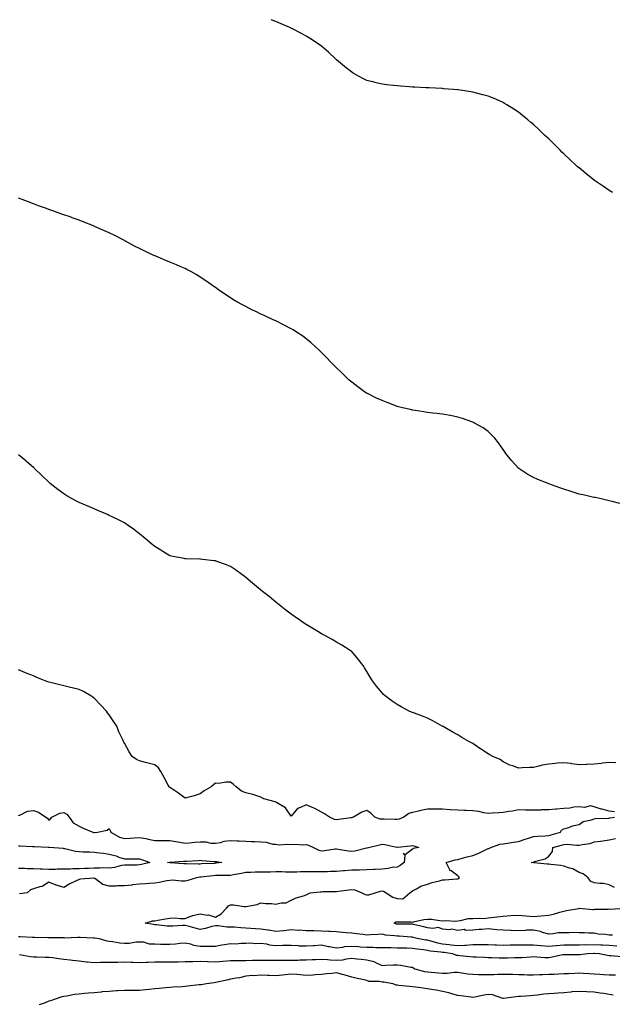
# Model space of a CAD drawing. Units: inches. Extents: x 886643 to 889283, y 7334858 to 7337498.
# Drawn here: x 888139 to 888530, y 7336848 to 7337498 of the extents above; entities that cross this region are included whole.
import ezdxf

# ---------------------------------------------------------------- set-up
doc = ezdxf.new("R2010")
doc.units = ezdxf.units.IN
doc.header["$MEASUREMENT"] = 0
doc.layers.add('Contour_88667334', color=7, linetype='Continuous', true_color=0xa01343)

msp = doc.modelspace()

# ---------------------------------------------------------------- linework, layer by layer
at = {"layer": 'Contour_88667334'}
for points in [[(888530.23, 7337384.1, 3333), (888528.05, 7337385.33, 3333), (888524.11, 7337387.98, 3333), (888518.29, 7337391.92, 3333), (888518.15, 7337392.02, 3333), (888518.05, 7337392.08, 3333), (888517.22, 7337392.76, 3333), (888512.6, 7337396.47, 3333), (888508.05, 7337400.23, 3333), (888507.16, 7337401.03, 3333), (888506.19, 7337401.92, 3333), (888501.96, 7337405.83, 3333), (888498.05, 7337409.51, 3333), (888496.82, 7337410.69, 3333), (888495.56, 7337411.92, 3333), (888491.77, 7337415.64, 3333), (888488.05, 7337419.33, 3333), (888486.72, 7337420.59, 3333), (888485.32, 7337421.92, 3333), (888481.58, 7337425.45, 3333), (888478.05, 7337428.76, 3333), (888476.33, 7337430.2, 3333), (888474.26, 7337431.92, 3333), (888470.84, 7337434.71, 3333), (888468.05, 7337436.96, 3333), (888465.03, 7337438.9, 3333), (888460.37, 7337441.92, 3333), (888458.95, 7337442.81, 3333), (888458.05, 7337443.37, 3333), (888455.52, 7337444.45, 3333), (888452.07, 7337445.94, 3333), (888448.05, 7337447.61, 3333), (888444.64, 7337448.51, 3333), (888440.37, 7337449.61, 3333), (888438.05, 7337450.21, 3333), (888436.55, 7337450.42, 3333), (888428.33, 7337451.65, 3333), (888428.05, 7337451.69, 3333), (888427.83, 7337451.7, 3333), (888425.32, 7337451.92, 3333), (888418.6, 7337452.47, 3333), (888418.05, 7337452.52, 3333), (888417.42, 7337452.55, 3333), (888409.07, 7337452.94, 3333), (888408.05, 7337453, 3333), (888406.89, 7337453.08, 3333), (888399.61, 7337453.48, 3333), (888398.05, 7337453.58, 3333), (888396.24, 7337453.73, 3333), (888390.23, 7337454.1, 3333), (888388.05, 7337454.29, 3333), (888385.36, 7337454.61, 3333), (888381.15, 7337455.02, 3333), (888378.05, 7337455.43, 3333), (888373.4, 7337456.57, 3333), (888372.83, 7337456.7, 3333), (888368.05, 7337457.96, 3333), (888365.41, 7337459.28, 3333), (888360.46, 7337461.92, 3333), (888358.93, 7337462.8, 3333), (888358.05, 7337463.34, 3333), (888353.31, 7337467.18, 3333), (888350.55, 7337469.42, 3333), (888348.05, 7337471.45, 3333), (888347.81, 7337471.68, 3333), (888347.55, 7337471.92, 3333), (888342.62, 7337476.49, 3333), (888338.05, 7337480.5, 3333), (888337.24, 7337481.11, 3333), (888336.11, 7337481.92, 3333), (888331.33, 7337485.2, 3333), (888328.05, 7337487.24, 3333), (888325, 7337488.87, 3333), (888319.02, 7337491.92, 3333), (888318.38, 7337492.25, 3333), (888318.05, 7337492.42, 3333), (888317.15, 7337492.82, 3333), (888311.42, 7337495.28, 3333), (888308.05, 7337496.8, 3333), (888304.93, 7337498, 3333)], [(888534.89, 7337178.76, 3332), (888529.85, 7337180.12, 3332), (888528.05, 7337180.62, 3332), (888527.04, 7337180.91, 3332), (888522.6, 7337181.92, 3332), (888518.81, 7337182.68, 3332), (888518.05, 7337182.8, 3332), (888516.95, 7337183.02, 3332), (888510.7, 7337184.58, 3332), (888508.05, 7337185.06, 3332), (888503.44, 7337186.53, 3332), (888502.86, 7337186.73, 3332), (888498.05, 7337188.23, 3332), (888495.33, 7337189.2, 3332), (888488.21, 7337191.76, 3332), (888488.05, 7337191.82, 3332), (888487.78, 7337191.92, 3332), (888480.84, 7337194.71, 3332), (888478.05, 7337196.02, 3332), (888474.19, 7337198.06, 3332), (888468.24, 7337201.92, 3332), (888468.13, 7337202, 3332), (888468.05, 7337202.07, 3332), (888463.41, 7337207.28, 3332), (888459.82, 7337211.92, 3332), (888459.09, 7337212.96, 3332), (888458.05, 7337214.46, 3332), (888454.94, 7337218.81, 3332), (888452.55, 7337221.92, 3332), (888450.36, 7337224.23, 3332), (888448.05, 7337226.3, 3332), (888444.77, 7337228.64, 3332), (888439.09, 7337231.92, 3332), (888438.42, 7337232.29, 3332), (888438.05, 7337232.48, 3332), (888437.24, 7337232.73, 3332), (888431.05, 7337234.92, 3332), (888428.05, 7337235.78, 3332), (888423.17, 7337236.79, 3332), (888422.98, 7337236.85, 3332), (888418.05, 7337237.72, 3332), (888414.39, 7337238.26, 3332), (888411.5, 7337238.47, 3332), (888408.05, 7337238.94, 3332), (888405.54, 7337239.41, 3332), (888399.81, 7337240.16, 3332), (888398.05, 7337240.46, 3332), (888396.88, 7337240.74, 3332), (888391.63, 7337241.92, 3332), (888388.82, 7337242.69, 3332), (888388.05, 7337242.87, 3332), (888386.51, 7337243.46, 3332), (888381.54, 7337245.41, 3332), (888378.05, 7337246.69, 3332), (888374.5, 7337248.37, 3332), (888368.81, 7337251.16, 3332), (888368.05, 7337251.53, 3332), (888367.81, 7337251.68, 3332), (888367.42, 7337251.92, 3332), (888362.03, 7337255.9, 3332), (888358.05, 7337258.83, 3332), (888356.41, 7337260.28, 3332), (888354.56, 7337261.92, 3332), (888351.3, 7337265.17, 3332), (888348.05, 7337268.33, 3332), (888346.29, 7337270.16, 3332), (888344.53, 7337271.92, 3332), (888341.36, 7337275.23, 3332), (888338.05, 7337278.4, 3332), (888336.28, 7337280.15, 3332), (888334.4, 7337281.92, 3332), (888331.13, 7337285, 3332), (888328.05, 7337287.55, 3332), (888325.54, 7337289.41, 3332), (888321.68, 7337291.92, 3332), (888319.44, 7337293.31, 3332), (888318.05, 7337294.07, 3332), (888313.48, 7337296.49, 3332), (888312.92, 7337296.79, 3332), (888308.05, 7337299.23, 3332), (888306.2, 7337300.07, 3332), (888302.08, 7337301.92, 3332), (888299.33, 7337303.19, 3332), (888298.05, 7337303.79, 3332), (888294.36, 7337305.61, 3332), (888292.59, 7337306.46, 3332), (888288.05, 7337308.8, 3332), (888285.96, 7337309.83, 3332), (888282.11, 7337311.92, 3332), (888279.55, 7337313.42, 3332), (888278.05, 7337314.41, 3332), (888273.54, 7337317.41, 3332), (888270.22, 7337319.75, 3332), (888268.05, 7337321.28, 3332), (888267.66, 7337321.53, 3332), (888267.1, 7337321.92, 3332), (888261.76, 7337325.63, 3332), (888258.05, 7337328.12, 3332), (888255.75, 7337329.62, 3332), (888251.77, 7337331.92, 3332), (888249.32, 7337333.19, 3332), (888248.05, 7337333.78, 3332), (888244.74, 7337335.23, 3332), (888242.42, 7337336.29, 3332), (888238.05, 7337338.12, 3332), (888235.34, 7337339.21, 3332), (888228.72, 7337341.92, 3332), (888228.25, 7337342.12, 3332), (888228.05, 7337342.2, 3332), (888227.5, 7337342.47, 3332), (888221.4, 7337345.27, 3332), (888218.05, 7337347.01, 3332), (888214.76, 7337348.62, 3332), (888208.79, 7337351.92, 3332), (888208.32, 7337352.19, 3332), (888208.05, 7337352.34, 3332), (888207.2, 7337352.77, 3332), (888201.68, 7337355.54, 3332), (888198.05, 7337357.39, 3332), (888194.91, 7337358.78, 3332), (888188.3, 7337361.67, 3332), (888188.05, 7337361.78, 3332), (888187.95, 7337361.82, 3332), (888187.7, 7337361.92, 3332), (888180.78, 7337364.65, 3332), (888178.05, 7337365.69, 3332), (888173.48, 7337367.35, 3332), (888172.12, 7337367.85, 3332), (888168.05, 7337369.32, 3332), (888166.14, 7337370.01, 3332), (888160.74, 7337371.92, 3332), (888158.76, 7337372.63, 3332), (888158.05, 7337372.88, 3332), (888156.55, 7337373.42, 3332), (888151.4, 7337375.27, 3332), (888148.05, 7337376.49, 3332), (888144.11, 7337377.98, 3332), (888140.63, 7337379.34, 3332), (888138.05, 7337380.34, 3332)], [(888532.25, 7337007.72, 3331), (888528.05, 7337007.92, 3331), (888523.59, 7337007.46, 3331), (888522.58, 7337007.39, 3331), (888518.05, 7337006.89, 3331), (888513.26, 7337006.71, 3331), (888512.83, 7337006.7, 3331), (888508.05, 7337006.51, 3331), (888503.27, 7337007.14, 3331), (888502.77, 7337007.2, 3331), (888498.05, 7337007.81, 3331), (888493.56, 7337007.43, 3331), (888492.62, 7337007.35, 3331), (888488.05, 7337006.97, 3331), (888483.66, 7337006.31, 3331), (888481.62, 7337005.48, 3331), (888478.05, 7337004.66, 3331), (888475.34, 7337004.63, 3331), (888470.49, 7337004.36, 3331), (888468.05, 7337004.33, 3331), (888464.29, 7337005.68, 3331), (888462.29, 7337006.16, 3331), (888458.05, 7337008.46, 3331), (888455.96, 7337009.84, 3331), (888451.19, 7337011.92, 3331), (888449.19, 7337013.07, 3331), (888448.05, 7337013.79, 3331), (888443.12, 7337016.99, 3331), (888442.68, 7337017.29, 3331), (888438.05, 7337020.43, 3331), (888437.12, 7337020.99, 3331), (888435.43, 7337021.92, 3331), (888430.69, 7337024.56, 3331), (888428.05, 7337026.14, 3331), (888424.37, 7337028.24, 3331), (888418.32, 7337031.65, 3331), (888418.05, 7337031.8, 3331), (888417.98, 7337031.85, 3331), (888417.84, 7337031.92, 3331), (888411.61, 7337035.48, 3331), (888408.05, 7337037.27, 3331), (888404.68, 7337038.55, 3331), (888399.54, 7337040.43, 3331), (888398.05, 7337040.98, 3331), (888397.4, 7337041.27, 3331), (888395.94, 7337041.92, 3331), (888390.77, 7337044.64, 3331), (888388.05, 7337046.24, 3331), (888384.63, 7337048.5, 3331), (888380.13, 7337051.92, 3331), (888379.05, 7337052.92, 3331), (888378.05, 7337054, 3331), (888374.46, 7337058.33, 3331), (888371.78, 7337061.92, 3331), (888370.32, 7337064.19, 3331), (888368.05, 7337068.05, 3331), (888366.54, 7337070.41, 3331), (888365.54, 7337071.92, 3331), (888362.32, 7337076.19, 3331), (888358.05, 7337081.13, 3331), (888357.63, 7337081.5, 3331), (888357.05, 7337081.92, 3331), (888351.55, 7337085.42, 3331), (888348.05, 7337087.44, 3331), (888345.18, 7337089.05, 3331), (888339.75, 7337091.92, 3331), (888338.64, 7337092.52, 3331), (888338.05, 7337092.82, 3331), (888335.65, 7337094.32, 3331), (888332.45, 7337096.32, 3331), (888328.05, 7337099.06, 3331), (888326.32, 7337100.19, 3331), (888323.7, 7337101.92, 3331), (888320.34, 7337104.21, 3331), (888318.05, 7337105.78, 3331), (888314.62, 7337108.49, 3331), (888310.26, 7337111.92, 3331), (888309.04, 7337112.91, 3331), (888308.05, 7337113.66, 3331), (888303.54, 7337117.41, 3331), (888299.09, 7337120.88, 3331), (888298.05, 7337121.7, 3331), (888297.93, 7337121.8, 3331), (888297.77, 7337121.92, 3331), (888292.5, 7337126.37, 3331), (888288.05, 7337130.01, 3331), (888286.96, 7337130.83, 3331), (888285.42, 7337131.92, 3331), (888281.23, 7337135.1, 3331), (888278.05, 7337137.18, 3331), (888274.7, 7337138.57, 3331), (888269.61, 7337140.36, 3331), (888268.05, 7337140.96, 3331), (888267.2, 7337141.07, 3331), (888259.57, 7337141.92, 3331), (888258.21, 7337142.08, 3331), (888258.05, 7337142.1, 3331), (888257.87, 7337142.1, 3331), (888248.5, 7337142.37, 3331), (888248.05, 7337142.39, 3331), (888247.46, 7337142.51, 3331), (888240.06, 7337143.93, 3331), (888238.05, 7337144.39, 3331), (888233.29, 7337147.16, 3331), (888232.03, 7337147.94, 3331), (888228.05, 7337150.38, 3331), (888227.21, 7337151.08, 3331), (888226.18, 7337151.92, 3331), (888221.81, 7337155.68, 3331), (888218.05, 7337158.75, 3331), (888216.32, 7337160.2, 3331), (888214, 7337161.92, 3331), (888210.53, 7337164.4, 3331), (888208.05, 7337165.99, 3331), (888204.19, 7337168.06, 3331), (888199.92, 7337170.05, 3331), (888198.05, 7337170.97, 3331), (888197.39, 7337171.26, 3331), (888195.78, 7337171.92, 3331), (888190.39, 7337174.26, 3331), (888188.05, 7337175.22, 3331), (888183.37, 7337177.24, 3331), (888182.24, 7337177.73, 3331), (888178.05, 7337179.53, 3331), (888176.46, 7337180.33, 3331), (888173.54, 7337181.92, 3331), (888170.08, 7337183.95, 3331), (888168.05, 7337185.23, 3331), (888164.12, 7337187.99, 3331), (888159.05, 7337191.92, 3331), (888158.52, 7337192.39, 3331), (888158.05, 7337192.84, 3331), (888153.42, 7337197.3, 3331), (888148.71, 7337201.92, 3331), (888148.39, 7337202.26, 3331), (888148.05, 7337202.6, 3331), (888143.67, 7337206.3, 3331), (888143, 7337206.87, 3331), (888138.05, 7337210.83, 3331)], [(888531.54, 7336975.41, 3330), (888528.05, 7336975.8, 3330), (888523.24, 7336977.11, 3330), (888522.68, 7336977.29, 3330), (888518.05, 7336978.68, 3330), (888515.53, 7336979.41, 3330), (888511.61, 7336978.37, 3330), (888508.05, 7336978.77, 3330), (888504.68, 7336978.55, 3330), (888502.09, 7336977.88, 3330), (888498.05, 7336977.71, 3330), (888493.38, 7336977.25, 3330), (888492.82, 7336977.15, 3330), (888488.05, 7336976.75, 3330), (888483.33, 7336976.64, 3330), (888482.75, 7336976.62, 3330), (888478.05, 7336976.51, 3330), (888473.34, 7336976.63, 3330), (888472.73, 7336976.6, 3330), (888468.05, 7336976.73, 3330), (888464.11, 7336975.86, 3330), (888461.78, 7336975.66, 3330), (888458.05, 7336974.98, 3330), (888455.18, 7336974.79, 3330), (888450.7, 7336974.57, 3330), (888448.05, 7336974.4, 3330), (888445.14, 7336974.83, 3330), (888441.86, 7336975.73, 3330), (888438.05, 7336976.15, 3330), (888433.66, 7336976.31, 3330), (888432.5, 7336976.37, 3330), (888428.05, 7336976.53, 3330), (888423.17, 7336976.79, 3330), (888422.93, 7336976.8, 3330), (888418.05, 7336977.09, 3330), (888413.25, 7336977.12, 3330), (888412.81, 7336977.16, 3330), (888408.05, 7336977.2, 3330), (888403.63, 7336976.34, 3330), (888402.01, 7336975.88, 3330), (888398.05, 7336974.99, 3330), (888395.73, 7336974.23, 3330), (888392.37, 7336971.92, 3330), (888389.29, 7336970.68, 3330), (888388.05, 7336970.4, 3330), (888386.56, 7336970.43, 3330), (888379.43, 7336970.54, 3330), (888378.05, 7336970.56, 3330), (888376.8, 7336970.67, 3330), (888373.34, 7336971.92, 3330), (888370.65, 7336974.52, 3330), (888368.05, 7336976.23, 3330), (888364.66, 7336975.31, 3330), (888359.31, 7336971.92, 3330), (888358.36, 7336971.61, 3330), (888358.05, 7336971.45, 3330), (888357.49, 7336971.36, 3330), (888349.61, 7336970.36, 3330), (888348.05, 7336970.09, 3330), (888346.57, 7336970.44, 3330), (888343.35, 7336971.92, 3330), (888340.18, 7336974.05, 3330), (888338.05, 7336975.2, 3330), (888333.75, 7336977.62, 3330), (888331.55, 7336978.42, 3330), (888328.05, 7336979.95, 3330), (888324.32, 7336978.18, 3330), (888322.27, 7336977.7, 3330), (888318.05, 7336972.6, 3330), (888314.27, 7336978.14, 3330), (888308.44, 7336981.53, 3330), (888308.05, 7336981.8, 3330), (888307.95, 7336981.82, 3330), (888307.51, 7336981.92, 3330), (888300.14, 7336984.01, 3330), (888298.05, 7336985.1, 3330), (888293.43, 7336986.54, 3330), (888292.88, 7336986.75, 3330), (888288.05, 7336987.95, 3330), (888285.22, 7336989.09, 3330), (888281.78, 7336991.92, 3330), (888279.89, 7336993.76, 3330), (888278.05, 7336995.01, 3330), (888274.9, 7336995.07, 3330), (888270.33, 7336994.2, 3330), (888268.05, 7336994.27, 3330), (888266.76, 7336993.21, 3330), (888265.32, 7336991.92, 3330), (888260.68, 7336989.29, 3330), (888258.05, 7336987.28, 3330), (888253.98, 7336985.99, 3330), (888251.52, 7336985.39, 3330), (888248.05, 7336984.41, 3330), (888243.78, 7336987.65, 3330), (888239.67, 7336990.3, 3330), (888238.05, 7336991.38, 3330), (888237.78, 7336991.65, 3330), (888237.56, 7336991.92, 3330), (888236.98, 7336992.99, 3330), (888234.29, 7336998.16, 3330), (888231.97, 7337001.92, 3330), (888230.5, 7337004.37, 3330), (888228.05, 7337006.4, 3330), (888223.71, 7337007.58, 3330), (888221.94, 7337008.03, 3330), (888218.05, 7337009.04, 3330), (888216.07, 7337009.94, 3330), (888213.17, 7337011.92, 3330), (888211.14, 7337015.01, 3330), (888208.05, 7337020.75, 3330), (888207.62, 7337021.49, 3330), (888207.45, 7337021.92, 3330), (888207, 7337022.97, 3330), (888204.37, 7337028.24, 3330), (888203.11, 7337031.92, 3330), (888201, 7337034.87, 3330), (888198.05, 7337039.38, 3330), (888196.94, 7337040.82, 3330), (888196.12, 7337041.92, 3330), (888192.24, 7337046.11, 3330), (888188.05, 7337050.5, 3330), (888187.2, 7337051.07, 3330), (888185.84, 7337051.92, 3330), (888180.93, 7337054.8, 3330), (888178.05, 7337056.17, 3330), (888173.44, 7337057.31, 3330), (888172.45, 7337057.52, 3330), (888168.05, 7337058.54, 3330), (888165.33, 7337059.2, 3330), (888159.22, 7337060.75, 3330), (888158.05, 7337061.04, 3330), (888157.39, 7337061.26, 3330), (888155.82, 7337061.92, 3330), (888150.26, 7337064.13, 3330), (888148.05, 7337065.1, 3330), (888143.14, 7337067.01, 3330), (888142.82, 7337067.15, 3330), (888138.05, 7337069.1, 3330)], [(888138.05, 7336972.98, 3329), (888139.46, 7336973.34, 3329), (888144.11, 7336975.86, 3329), (888148.05, 7336976.29, 3329), (888151.31, 7336975.18, 3329), (888156.19, 7336971.92, 3329), (888157.29, 7336971.16, 3329), (888158.05, 7336969.86, 3329), (888159.17, 7336970.8, 3329), (888160.1, 7336971.92, 3329), (888165.35, 7336974.62, 3329), (888168.05, 7336974.94, 3329), (888169.94, 7336973.81, 3329), (888171.62, 7336971.92, 3329), (888174.23, 7336968.1, 3329), (888178.05, 7336965.92, 3329), (888180.73, 7336964.6, 3329), (888187.14, 7336961.92, 3329), (888187.92, 7336961.79, 3329), (888188.05, 7336961.78, 3329), (888188.19, 7336961.77, 3329), (888190.21, 7336961.92, 3329), (888196.63, 7336963.34, 3329), (888198.05, 7336964.47, 3329), (888198.79, 7336962.66, 3329), (888198.99, 7336961.92, 3329), (888204.88, 7336958.75, 3329), (888208.05, 7336957.87, 3329), (888211.9, 7336958.07, 3329), (888214.45, 7336958.32, 3329), (888218.05, 7336958.52, 3329), (888222.25, 7336957.72, 3329), (888223.59, 7336957.46, 3329), (888228.05, 7336956.62, 3329), (888232.73, 7336956.6, 3329), (888233.41, 7336956.56, 3329), (888238.05, 7336956.54, 3329), (888241.9, 7336955.77, 3329), (888244.61, 7336955.36, 3329), (888248.05, 7336954.72, 3329), (888251.04, 7336954.91, 3329), (888254.51, 7336955.46, 3329), (888258.05, 7336955.64, 3329), (888261.69, 7336955.56, 3329), (888265.13, 7336954.84, 3329), (888268.05, 7336954.74, 3329), (888271.33, 7336955.2, 3329), (888273.88, 7336956.09, 3329), (888278.05, 7336956.45, 3329), (888282.46, 7336956.33, 3329), (888283.71, 7336956.26, 3329), (888288.05, 7336956.14, 3329), (888292, 7336955.87, 3329), (888294.18, 7336955.79, 3329), (888298.05, 7336955.53, 3329), (888301.57, 7336955.45, 3329), (888305.88, 7336954.09, 3329), (888308.05, 7336953.99, 3329), (888309.83, 7336953.7, 3329), (888315.85, 7336954.13, 3329), (888318.05, 7336953.89, 3329), (888320.18, 7336954.05, 3329), (888326.29, 7336953.68, 3329), (888328.05, 7336953.86, 3329), (888329.56, 7336953.43, 3329), (888332.87, 7336951.92, 3329), (888336.33, 7336950.2, 3329), (888338.05, 7336949.77, 3329), (888340.11, 7336949.85, 3329), (888347.09, 7336950.96, 3329), (888348.05, 7336951.01, 3329), (888349.11, 7336950.86, 3329), (888355.86, 7336949.73, 3329), (888358.05, 7336949.43, 3329), (888360.2, 7336949.78, 3329), (888367.78, 7336951.65, 3329), (888368.05, 7336951.7, 3329), (888368.26, 7336951.71, 3329), (888369.15, 7336951.92, 3329), (888376.29, 7336953.68, 3329), (888378.05, 7336954.1, 3329), (888380, 7336953.87, 3329), (888387.84, 7336952.13, 3329), (888388.05, 7336952.1, 3329), (888388.26, 7336952.13, 3329), (888396.93, 7336953.04, 3329), (888398.05, 7336953.23, 3329), (888399.12, 7336952.99, 3329), (888402.27, 7336951.92, 3329), (888398.68, 7336951.29, 3329), (888398.05, 7336950.71, 3329), (888393.23, 7336947.1, 3329), (888392.08, 7336947.89, 3329), (888393.02, 7336946.89, 3329), (888392.55, 7336941.92, 3329), (888390.03, 7336939.94, 3329), (888388.05, 7336939.01, 3329), (888384.71, 7336938.59, 3329), (888381.99, 7336937.98, 3329), (888378.05, 7336937.57, 3329), (888373.47, 7336937.34, 3329), (888372.68, 7336937.29, 3329), (888368.05, 7336937.07, 3329), (888363.1, 7336936.97, 3329), (888363, 7336936.97, 3329), (888358.05, 7336936.85, 3329), (888353.45, 7336936.52, 3329), (888352.59, 7336936.46, 3329), (888348.05, 7336936.13, 3329), (888343.99, 7336935.98, 3329), (888342.05, 7336935.92, 3329), (888338.05, 7336935.77, 3329), (888334.2, 7336935.77, 3329), (888332.03, 7336935.9, 3329), (888328.05, 7336935.9, 3329), (888324.19, 7336935.78, 3329), (888321.78, 7336935.66, 3329), (888318.05, 7336935.53, 3329), (888314.41, 7336935.56, 3329), (888311.86, 7336935.73, 3329), (888308.05, 7336935.76, 3329), (888304.33, 7336935.64, 3329), (888301.84, 7336935.71, 3329), (888298.05, 7336935.61, 3329), (888294.37, 7336935.6, 3329), (888291.45, 7336935.31, 3329), (888288.05, 7336935.3, 3329), (888285.27, 7336934.7, 3329), (888279.99, 7336933.86, 3329), (888278.05, 7336933.48, 3329), (888276.57, 7336933.4, 3329), (888269.59, 7336933.46, 3329), (888268.05, 7336933.38, 3329), (888266.69, 7336933.28, 3329), (888258.46, 7336932.34, 3329), (888258.05, 7336932.3, 3329), (888257.69, 7336932.28, 3329), (888255.51, 7336931.92, 3329), (888249.86, 7336930.11, 3329), (888248.05, 7336929.71, 3329), (888245.76, 7336929.63, 3329), (888239.69, 7336930.28, 3329), (888238.05, 7336930.21, 3329), (888235.95, 7336929.82, 3329), (888231.06, 7336928.91, 3329), (888228.05, 7336928.35, 3329), (888224.26, 7336928.13, 3329), (888222.01, 7336927.96, 3329), (888218.05, 7336927.75, 3329), (888213.35, 7336927.22, 3329), (888212.82, 7336927.15, 3329), (888208.05, 7336926.65, 3329), (888203.41, 7336926.56, 3329), (888202.54, 7336926.41, 3329), (888198.05, 7336926.29, 3329), (888193.67, 7336927.54, 3329), (888188.53, 7336931.44, 3329), (888188.05, 7336931.74, 3329), (888187.82, 7336931.7, 3329), (888178.94, 7336931.03, 3329), (888178.05, 7336930.79, 3329), (888175.8, 7336929.66, 3329), (888172, 7336927.97, 3329), (888168.05, 7336925.56, 3329), (888163.11, 7336926.98, 3329), (888162.89, 7336927.08, 3329), (888158.05, 7336928.93, 3329), (888153.82, 7336926.15, 3329), (888152.11, 7336925.98, 3329), (888148.05, 7336924.67, 3329), (888146.09, 7336923.88, 3329), (888143.75, 7336921.92, 3329), (888138.74, 7336921.23, 3329)], [(888532.98, 7336886.85, 3330), (888528.05, 7336887.26, 3330), (888523.56, 7336887.43, 3330), (888522.52, 7336887.45, 3330), (888518.05, 7336887.62, 3330), (888513.7, 7336887.57, 3330), (888512.36, 7336887.6, 3330), (888508.05, 7336887.55, 3330), (888503.64, 7336887.51, 3330), (888502.5, 7336887.48, 3330), (888498.05, 7336887.43, 3330), (888493.19, 7336887.06, 3330), (888492.93, 7336887.04, 3330), (888488.05, 7336886.67, 3330), (888483.13, 7336887, 3330), (888482.95, 7336887.02, 3330), (888478.05, 7336887.38, 3330), (888473.5, 7336887.37, 3330), (888472.56, 7336887.41, 3330), (888468.05, 7336887.41, 3330), (888463.5, 7336887.37, 3330), (888462.59, 7336887.38, 3330), (888458.05, 7336887.34, 3330), (888453.59, 7336887.46, 3330), (888452.48, 7336887.49, 3330), (888448.05, 7336887.6, 3330), (888443.73, 7336887.6, 3330), (888442.39, 7336887.58, 3330), (888438.05, 7336887.58, 3330), (888433.42, 7336887.29, 3330), (888432.78, 7336887.19, 3330), (888428.05, 7336886.95, 3330), (888423.64, 7336887.51, 3330), (888422.35, 7336887.62, 3330), (888418.05, 7336888.13, 3330), (888414.84, 7336888.71, 3330), (888409.67, 7336890.3, 3330), (888408.05, 7336890.67, 3330), (888406.95, 7336890.82, 3330), (888401.15, 7336891.92, 3330), (888398.66, 7336892.53, 3330), (888398.05, 7336892.67, 3330), (888397.27, 7336892.7, 3330), (888389.42, 7336893.29, 3330), (888388.05, 7336893.34, 3330), (888386.31, 7336893.66, 3330), (888380.24, 7336894.11, 3330), (888378.05, 7336894.66, 3330), (888375.38, 7336894.59, 3330), (888370.34, 7336894.21, 3330), (888368.05, 7336894.14, 3330), (888365.56, 7336894.42, 3330), (888361.14, 7336895.01, 3330), (888358.05, 7336895.33, 3330), (888354.32, 7336895.65, 3330), (888352.05, 7336895.92, 3330), (888348.05, 7336896.25, 3330), (888343.55, 7336896.43, 3330), (888342.7, 7336896.57, 3330), (888338.05, 7336896.71, 3330), (888333.13, 7336896.84, 3330), (888332.96, 7336896.83, 3330), (888328.05, 7336896.99, 3330), (888323.41, 7336897.28, 3330), (888322.73, 7336897.24, 3330), (888318.05, 7336897.47, 3330), (888313.13, 7336897, 3330), (888312.98, 7336896.99, 3330), (888308.05, 7336896.53, 3330), (888303.38, 7336897.25, 3330), (888302.59, 7336897.38, 3330), (888298.05, 7336898.1, 3330), (888294.43, 7336898.3, 3330), (888291.43, 7336898.54, 3330), (888288.05, 7336898.73, 3330), (888284.94, 7336898.8, 3330), (888280.71, 7336899.26, 3330), (888278.05, 7336899.34, 3330), (888275.55, 7336899.42, 3330), (888269.86, 7336900.11, 3330), (888268.05, 7336900.19, 3330), (888265.81, 7336899.68, 3330), (888261.55, 7336898.42, 3330), (888258.05, 7336897.76, 3330), (888254.71, 7336898.59, 3330), (888250.04, 7336899.93, 3330), (888248.05, 7336900.46, 3330), (888246.49, 7336900.36, 3330), (888239.96, 7336900.01, 3330), (888238.05, 7336899.89, 3330), (888236.13, 7336900, 3330), (888229.11, 7336900.86, 3330), (888228.05, 7336900.93, 3330), (888227.2, 7336901.07, 3330), (888221.76, 7336901.92, 3330), (888226.49, 7336903.48, 3330), (888228.05, 7336903.59, 3330), (888230.03, 7336903.9, 3330), (888235.03, 7336904.94, 3330), (888238.05, 7336905.34, 3330), (888241.53, 7336905.4, 3330), (888244.91, 7336905.06, 3330), (888248.05, 7336905.14, 3330), (888252.98, 7336906.98, 3330), (888253.13, 7336907, 3330), (888258.05, 7336908.18, 3330), (888262.62, 7336907.35, 3330), (888263.54, 7336907.41, 3330), (888268.05, 7336905.91, 3330), (888271.9, 7336908.07, 3330), (888275.38, 7336911.92, 3330), (888276.66, 7336913.31, 3330), (888278.05, 7336914.04, 3330), (888280.09, 7336913.96, 3330), (888287.04, 7336912.93, 3330), (888288.05, 7336912.88, 3330), (888289.42, 7336913.29, 3330), (888295.64, 7336914.33, 3330), (888298.05, 7336915.39, 3330), (888301.08, 7336914.95, 3330), (888305.13, 7336914.84, 3330), (888308.05, 7336914.5, 3330), (888311.48, 7336915.35, 3330), (888314.68, 7336915.29, 3330), (888318.05, 7336917.04, 3330), (888321.35, 7336918.62, 3330), (888326.11, 7336919.98, 3330), (888328.05, 7336920.7, 3330), (888328.76, 7336921.21, 3330), (888330.63, 7336921.92, 3330), (888337.24, 7336922.73, 3330), (888338.05, 7336922.75, 3330), (888338.9, 7336922.77, 3330), (888347.03, 7336922.94, 3330), (888348.05, 7336922.97, 3330), (888349.23, 7336923.1, 3330), (888356.04, 7336923.93, 3330), (888358.05, 7336924.14, 3330), (888360.06, 7336923.94, 3330), (888364.78, 7336921.92, 3330), (888366.91, 7336920.78, 3330), (888368.05, 7336920.71, 3330), (888369.3, 7336920.67, 3330), (888373.49, 7336921.92, 3330), (888376.94, 7336923.03, 3330), (888378.05, 7336923.22, 3330), (888379.11, 7336922.98, 3330), (888380.74, 7336921.92, 3330), (888385.26, 7336919.13, 3330), (888388.05, 7336918.19, 3330), (888391.86, 7336918.11, 3330), (888396.47, 7336921.92, 3330), (888397.31, 7336922.66, 3330), (888398.05, 7336923.33, 3330), (888400.7, 7336924.57, 3330), (888403.68, 7336926.29, 3330), (888408.05, 7336927.65, 3330), (888411.14, 7336928.83, 3330), (888415.99, 7336929.86, 3330), (888418.05, 7336930.48, 3330), (888419.49, 7336930.48, 3330), (888427.46, 7336931.32, 3330), (888428.05, 7336931.33, 3330), (888428.43, 7336931.54, 3330), (888429.2, 7336931.92, 3330), (888428.64, 7336932.52, 3330), (888428.05, 7336933.25, 3330), (888423.58, 7336936.39, 3330), (888422.86, 7336936.73, 3330), (888422.77, 7336937.2, 3330), (888420.44, 7336941.92, 3330), (888426.32, 7336943.65, 3330), (888428.05, 7336944.06, 3330), (888430.9, 7336944.77, 3330), (888434.2, 7336945.77, 3330), (888438.05, 7336946.6, 3330), (888441.85, 7336948.12, 3330), (888446.68, 7336950.55, 3330), (888448.05, 7336951.18, 3330), (888448.64, 7336951.33, 3330), (888449.9, 7336951.92, 3330), (888455.84, 7336954.14, 3330), (888458.05, 7336954.42, 3330), (888460.99, 7336954.86, 3330), (888464.58, 7336955.39, 3330), (888468.05, 7336955.9, 3330), (888472.48, 7336957.49, 3330), (888474.01, 7336957.88, 3330), (888478.05, 7336959.11, 3330), (888480.61, 7336959.36, 3330), (888485.65, 7336959.52, 3330), (888488.05, 7336959.73, 3330), (888489.76, 7336960.21, 3330), (888495.88, 7336961.92, 3330), (888496.58, 7336963.39, 3330), (888498.05, 7336964.14, 3330), (888501.27, 7336965.14, 3330), (888503.82, 7336966.14, 3330), (888508.05, 7336967.17, 3330), (888510.85, 7336969.12, 3330), (888516.38, 7336970.25, 3330), (888518.05, 7336970.88, 3330), (888519, 7336970.97, 3330), (888527.41, 7336971.28, 3330), (888528.05, 7336971.32, 3330), (888528.53, 7336971.44, 3330), (888531.55, 7336971.92, 3330)], [(888138.05, 7336953.05, 3328), (888139.14, 7336953.01, 3328), (888147.34, 7336952.63, 3328), (888148.05, 7336952.6, 3328), (888148.62, 7336952.49, 3328), (888157.77, 7336952.2, 3328), (888158.05, 7336952.16, 3328), (888158.29, 7336952.16, 3328), (888161.36, 7336951.92, 3328), (888167.52, 7336951.39, 3328), (888168.05, 7336951.33, 3328), (888168.75, 7336951.22, 3328), (888175.66, 7336949.53, 3328), (888178.05, 7336949.21, 3328), (888180.9, 7336949.07, 3328), (888185.2, 7336949.07, 3328), (888188.05, 7336948.91, 3328), (888191.55, 7336948.42, 3328), (888194.19, 7336948.06, 3328), (888198.05, 7336947.53, 3328), (888202.54, 7336946.41, 3328), (888204.36, 7336945.62, 3328), (888208.05, 7336944.37, 3328), (888210.51, 7336944.38, 3328), (888215.62, 7336944.35, 3328), (888218.05, 7336944.37, 3328), (888219.91, 7336943.79, 3328), (888224.69, 7336941.92, 3328), (888219.4, 7336940.57, 3328), (888218.05, 7336940.39, 3328), (888216.47, 7336940.34, 3328), (888209.65, 7336940.32, 3328), (888208.05, 7336940.26, 3328), (888206.1, 7336939.98, 3328), (888201.37, 7336938.6, 3328), (888198.05, 7336938.25, 3328), (888194.5, 7336938.37, 3328), (888191.82, 7336938.15, 3328), (888188.05, 7336938.24, 3328), (888184.24, 7336938.11, 3328), (888181.99, 7336937.97, 3328), (888178.05, 7336937.85, 3328), (888173.87, 7336937.74, 3328), (888172.27, 7336937.7, 3328), (888168.05, 7336937.58, 3328), (888163.64, 7336937.51, 3328), (888162.53, 7336937.44, 3328), (888158.05, 7336937.37, 3328), (888153.64, 7336937.51, 3328), (888152.31, 7336937.67, 3328), (888148.05, 7336937.82, 3328), (888143.99, 7336937.86, 3328), (888142.03, 7336937.94, 3328), (888138.05, 7336937.98, 3328)], [(888531.55, 7336925.42, 3331), (888528.05, 7336927.36, 3331), (888524.17, 7336928.04, 3331), (888521.85, 7336928.12, 3331), (888518.05, 7336928.64, 3331), (888515.71, 7336929.58, 3331), (888514.15, 7336931.92, 3331), (888510.72, 7336934.6, 3331), (888508.05, 7336935.5, 3331), (888503.87, 7336937.74, 3331), (888501.71, 7336938.26, 3331), (888498.05, 7336939.59, 3331), (888496.08, 7336939.95, 3331), (888489.38, 7336940.59, 3331), (888488.05, 7336940.8, 3331), (888487.06, 7336940.93, 3331), (888478.23, 7336941.74, 3331), (888478.05, 7336941.76, 3331), (888477.91, 7336941.78, 3331), (888476.44, 7336941.92, 3331), (888477.85, 7336942.12, 3331), (888478.05, 7336942.29, 3331), (888478.68, 7336942.55, 3331), (888485.62, 7336944.36, 3331), (888488.05, 7336946.11, 3331), (888490.65, 7336949.32, 3331), (888490.76, 7336951.92, 3331), (888496.46, 7336953.51, 3331), (888498.05, 7336953.96, 3331), (888500.13, 7336954, 3331), (888506.6, 7336953.37, 3331), (888508.05, 7336953.4, 3331), (888510.1, 7336953.97, 3331), (888515.51, 7336954.46, 3331), (888518.05, 7336955.66, 3331), (888522.31, 7336956.18, 3331), (888523.69, 7336956.28, 3331), (888528.05, 7336956.89, 3331), (888532.06, 7336957.91, 3331)], [(888530.11, 7336893.98, 3331), (888528.05, 7336893.96, 3331), (888525.5, 7336894.46, 3331), (888520.75, 7336894.62, 3331), (888518.05, 7336895.44, 3331), (888514.55, 7336895.42, 3331), (888511.74, 7336895.61, 3331), (888508.05, 7336895.6, 3331), (888504.26, 7336895.71, 3331), (888501.65, 7336895.52, 3331), (888498.05, 7336895.66, 3331), (888494.38, 7336895.59, 3331), (888491, 7336894.87, 3331), (888488.05, 7336894.79, 3331), (888484.05, 7336895.92, 3331), (888482.6, 7336896.47, 3331), (888478.05, 7336897.46, 3331), (888473.38, 7336897.25, 3331), (888472.82, 7336897.15, 3331), (888468.05, 7336896.99, 3331), (888463.28, 7336897.15, 3331), (888462.8, 7336897.17, 3331), (888458.05, 7336897.33, 3331), (888453.78, 7336897.65, 3331), (888452.15, 7336897.82, 3331), (888448.05, 7336898.14, 3331), (888444, 7336897.87, 3331), (888442.26, 7336897.71, 3331), (888438.05, 7336897.45, 3331), (888433.35, 7336897.22, 3331), (888432.28, 7336897.69, 3331), (888428.05, 7336897.07, 3331), (888424.09, 7336897.96, 3331), (888422.33, 7336897.63, 3331), (888418.05, 7336898.12, 3331), (888415.34, 7336899.21, 3331), (888411.59, 7336898.38, 3331), (888408.05, 7336898.92, 3331), (888405.63, 7336899.5, 3331), (888398.88, 7336901.09, 3331), (888398.05, 7336901.29, 3331), (888397.44, 7336901.31, 3331), (888388.71, 7336901.26, 3331), (888388.05, 7336901.28, 3331), (888387.51, 7336901.38, 3331), (888385.99, 7336901.92, 3331), (888387.19, 7336902.78, 3331), (888388.05, 7336902.96, 3331), (888388.95, 7336902.82, 3331), (888397.22, 7336902.75, 3331), (888398.05, 7336902.65, 3331), (888398.92, 7336902.79, 3331), (888405.56, 7336904.41, 3331), (888408.05, 7336904.72, 3331), (888410.7, 7336904.57, 3331), (888416.29, 7336903.68, 3331), (888418.05, 7336903.56, 3331), (888419.94, 7336903.8, 3331), (888426.66, 7336903.32, 3331), (888428.05, 7336903.62, 3331), (888429.85, 7336903.72, 3331), (888434.99, 7336904.99, 3331), (888438.05, 7336905.1, 3331), (888441.48, 7336905.36, 3331), (888444.86, 7336905.11, 3331), (888448.05, 7336905.44, 3331), (888452.03, 7336905.9, 3331), (888453.89, 7336906.09, 3331), (888458.05, 7336906.59, 3331), (888463.01, 7336906.96, 3331), (888463.1, 7336906.97, 3331), (888468.05, 7336907.36, 3331), (888473.04, 7336906.92, 3331), (888473.06, 7336906.91, 3331), (888478.05, 7336906.36, 3331), (888482.98, 7336906.85, 3331), (888483.11, 7336906.86, 3331), (888488.05, 7336907.34, 3331), (888491.8, 7336908.17, 3331), (888495.38, 7336909.25, 3331), (888498.05, 7336909.93, 3331), (888499.72, 7336910.25, 3331), (888507.88, 7336911.75, 3331), (888508.05, 7336911.78, 3331), (888508.2, 7336911.77, 3331), (888517.17, 7336911.04, 3331), (888518.05, 7336910.95, 3331), (888518.75, 7336911.23, 3331), (888527.3, 7336911.17, 3331), (888528.05, 7336911.33, 3331), (888528.71, 7336911.26, 3331), (888538.03, 7336911.9, 3331)], [(888138.05, 7336893.25, 3329), (888139.31, 7336893.18, 3329), (888147.29, 7336892.68, 3329), (888148.05, 7336892.64, 3329), (888148.76, 7336892.63, 3329), (888157.49, 7336892.48, 3329), (888158.05, 7336892.47, 3329), (888158.57, 7336892.44, 3329), (888167.49, 7336892.48, 3329), (888168.05, 7336892.45, 3329), (888168.5, 7336892.37, 3329), (888177.2, 7336892.77, 3329), (888178.05, 7336892.67, 3329), (888178.84, 7336892.71, 3329), (888187.62, 7336892.35, 3329), (888188.05, 7336892.38, 3329), (888188.43, 7336892.3, 3329), (888191.4, 7336891.92, 3329), (888196.5, 7336890.37, 3329), (888198.05, 7336890.06, 3329), (888200.1, 7336889.87, 3329), (888205.09, 7336888.96, 3329), (888208.05, 7336888.74, 3329), (888211.21, 7336888.76, 3329), (888215.83, 7336889.7, 3329), (888218.05, 7336889.73, 3329), (888220.31, 7336889.66, 3329), (888224.45, 7336888.32, 3329), (888228.05, 7336888.26, 3329), (888231.81, 7336888.16, 3329), (888234.3, 7336888.17, 3329), (888238.05, 7336888.05, 3329), (888241.64, 7336888.34, 3329), (888244.91, 7336888.78, 3329), (888248.05, 7336889.05, 3329), (888251.73, 7336888.24, 3329), (888253.65, 7336887.52, 3329), (888258.05, 7336886.88, 3329), (888263.02, 7336886.9, 3329), (888263.09, 7336886.88, 3329), (888268.05, 7336886.91, 3329), (888272.27, 7336887.71, 3329), (888273.98, 7336887.85, 3329), (888278.05, 7336888.5, 3329), (888281.52, 7336888.45, 3329), (888285.01, 7336888.88, 3329), (888288.05, 7336888.83, 3329), (888291.06, 7336888.91, 3329), (888294.73, 7336888.6, 3329), (888298.05, 7336888.68, 3329), (888301.71, 7336888.26, 3329), (888303.83, 7336887.7, 3329), (888308.05, 7336887.35, 3329), (888312.61, 7336887.36, 3329), (888313.65, 7336887.52, 3329), (888318.05, 7336887.52, 3329), (888322.69, 7336887.28, 3329), (888323.26, 7336887.13, 3329), (888328.05, 7336886.97, 3329), (888332.72, 7336887.25, 3329), (888333.45, 7336887.32, 3329), (888338.05, 7336887.62, 3329), (888342.79, 7336886.66, 3329), (888343.43, 7336886.54, 3329), (888348.05, 7336885.63, 3329), (888352.27, 7336886.14, 3329), (888353.48, 7336886.49, 3329), (888358.05, 7336886.86, 3329), (888362.63, 7336886.5, 3329), (888363.53, 7336886.44, 3329), (888368.05, 7336886.09, 3329), (888372.22, 7336886.09, 3329), (888373.97, 7336886, 3329), (888378.05, 7336886.01, 3329), (888381.99, 7336885.86, 3329), (888384.13, 7336885.84, 3329), (888388.05, 7336885.7, 3329), (888391.73, 7336885.6, 3329), (888394.33, 7336885.64, 3329), (888398.05, 7336885.55, 3329), (888401.18, 7336885.05, 3329), (888405.38, 7336884.59, 3329), (888408.05, 7336884.21, 3329), (888409.92, 7336883.79, 3329), (888416.82, 7336883.16, 3329), (888418.05, 7336882.93, 3329), (888418.96, 7336882.82, 3329), (888424.59, 7336881.92, 3329), (888427.01, 7336880.88, 3329), (888428.05, 7336880.78, 3329), (888429.34, 7336880.64, 3329), (888436.18, 7336880.05, 3329), (888438.05, 7336879.82, 3329), (888440.27, 7336879.7, 3329), (888445.65, 7336879.52, 3329), (888448.05, 7336879.39, 3329), (888450.61, 7336879.36, 3329), (888455.28, 7336879.15, 3329), (888458.05, 7336879.11, 3329), (888460.85, 7336879.12, 3329), (888465.44, 7336879.31, 3329), (888468.05, 7336879.31, 3329), (888470.64, 7336879.33, 3329), (888475.99, 7336879.86, 3329), (888478.05, 7336879.88, 3329), (888480.11, 7336879.86, 3329), (888485.52, 7336879.39, 3329), (888488.05, 7336879.38, 3329), (888490.27, 7336879.7, 3329), (888497.36, 7336881.23, 3329), (888498.05, 7336881.34, 3329), (888498.6, 7336881.37, 3329), (888507.41, 7336881.28, 3329), (888508.05, 7336881.3, 3329), (888508.68, 7336881.29, 3329), (888513.62, 7336881.92, 3329), (888517.85, 7336882.13, 3329), (888518.05, 7336882.13, 3329), (888518.25, 7336882.12, 3329), (888521.36, 7336881.92, 3329), (888526.95, 7336880.82, 3329), (888528.05, 7336880.64, 3329), (888529.24, 7336880.73, 3329), (888536.05, 7336879.92, 3329)], [(888138.67, 7336881.3, 3328), (888146.06, 7336879.93, 3328), (888148.05, 7336879.77, 3328), (888150.2, 7336879.77, 3328), (888155.66, 7336879.53, 3328), (888158.05, 7336879.53, 3328), (888160.68, 7336879.29, 3328), (888164.7, 7336878.58, 3328), (888168.05, 7336878.32, 3328), (888172.13, 7336877.84, 3328), (888173.68, 7336877.55, 3328), (888178.05, 7336877.12, 3328), (888182.7, 7336876.57, 3328), (888183.4, 7336876.57, 3328), (888188.05, 7336876.12, 3328), (888192.3, 7336876.17, 3328), (888193.71, 7336876.26, 3328), (888198.05, 7336876.3, 3328), (888202.47, 7336876.34, 3328), (888203.62, 7336876.35, 3328), (888208.05, 7336876.39, 3328), (888212.37, 7336876.24, 3328), (888213.75, 7336876.22, 3328), (888218.05, 7336876.08, 3328), (888222.4, 7336876.27, 3328), (888223.72, 7336876.25, 3328), (888228.05, 7336876.46, 3328), (888232.54, 7336876.41, 3328), (888233.55, 7336876.42, 3328), (888238.05, 7336876.38, 3328), (888242.61, 7336876.48, 3328), (888243.46, 7336876.51, 3328), (888248.05, 7336876.62, 3328), (888252.86, 7336876.73, 3328), (888253.23, 7336876.74, 3328), (888258.05, 7336876.85, 3328), (888262.83, 7336876.7, 3328), (888263.26, 7336876.71, 3328), (888268.05, 7336876.56, 3328), (888273.02, 7336876.94, 3328), (888273.08, 7336876.95, 3328), (888278.05, 7336877.36, 3328), (888282.54, 7336877.43, 3328), (888283.5, 7336877.37, 3328), (888288.05, 7336877.43, 3328), (888292.51, 7336877.46, 3328), (888293.65, 7336877.52, 3328), (888298.05, 7336877.55, 3328), (888302.39, 7336877.57, 3328), (888303.76, 7336877.63, 3328), (888308.05, 7336877.66, 3328), (888312.35, 7336877.62, 3328), (888313.65, 7336877.52, 3328), (888318.05, 7336877.48, 3328), (888322.37, 7336877.59, 3328), (888323.87, 7336877.74, 3328), (888328.05, 7336877.87, 3328), (888331.97, 7336878, 3328), (888334.18, 7336878.04, 3328), (888338.05, 7336878.16, 3328), (888341.98, 7336877.99, 3328), (888343.9, 7336877.77, 3328), (888348.05, 7336877.62, 3328), (888352.08, 7336877.89, 3328), (888354.68, 7336878.55, 3328), (888358.05, 7336878.87, 3328), (888361.47, 7336878.5, 3328), (888364.37, 7336878.24, 3328), (888368.05, 7336877.83, 3328), (888372.74, 7336876.61, 3328), (888374.17, 7336875.8, 3328), (888378.05, 7336874.15, 3328), (888380.32, 7336874.19, 3328), (888385.49, 7336874.48, 3328), (888388.05, 7336874.53, 3328), (888390.47, 7336874.34, 3328), (888397.02, 7336872.95, 3328), (888398.05, 7336872.85, 3328), (888398.7, 7336872.57, 3328), (888399.8, 7336871.92, 3328), (888406.18, 7336870.05, 3328), (888408.05, 7336869.76, 3328), (888410.4, 7336869.57, 3328), (888415.27, 7336869.14, 3328), (888418.05, 7336868.92, 3328), (888421.02, 7336868.95, 3328), (888425.69, 7336869.56, 3328), (888428.05, 7336869.59, 3328), (888430.72, 7336869.25, 3328), (888434.76, 7336868.63, 3328), (888438.05, 7336868.23, 3328), (888441.75, 7336868.22, 3328), (888444.19, 7336868.06, 3328), (888448.05, 7336868.05, 3328), (888451.76, 7336868.21, 3328), (888454.38, 7336868.25, 3328), (888458.05, 7336868.39, 3328), (888461.62, 7336868.35, 3328), (888464.4, 7336868.26, 3328), (888468.05, 7336868.21, 3328), (888471.86, 7336868.11, 3328), (888474.12, 7336867.99, 3328), (888478.05, 7336867.89, 3328), (888481.96, 7336868.01, 3328), (888484.25, 7336868.12, 3328), (888488.05, 7336868.25, 3328), (888491.6, 7336868.37, 3328), (888494.69, 7336868.56, 3328), (888498.05, 7336868.69, 3328), (888501.14, 7336868.83, 3328), (888505.21, 7336869.08, 3328), (888508.05, 7336869.21, 3328), (888510.88, 7336869.08, 3328), (888514.81, 7336868.68, 3328), (888518.05, 7336868.55, 3328), (888521.69, 7336868.28, 3328), (888524.23, 7336868.1, 3328), (888528.05, 7336867.81, 3328), (888532.07, 7336867.9, 3328)], [(888530.6, 7336854.47, 3327), (888528.05, 7336855, 3327), (888524.4, 7336855.57, 3327), (888521.95, 7336855.82, 3327), (888518.05, 7336856.51, 3327), (888513.24, 7336856.73, 3327), (888512.91, 7336856.78, 3327), (888508.05, 7336856.97, 3327), (888503.39, 7336856.58, 3327), (888502.64, 7336856.51, 3327), (888498.05, 7336856.12, 3327), (888494.11, 7336855.87, 3327), (888491.74, 7336855.61, 3327), (888488.05, 7336855.34, 3327), (888484.93, 7336855.04, 3327), (888480.55, 7336854.42, 3327), (888478.05, 7336854.16, 3327), (888475.89, 7336854.08, 3327), (888469.71, 7336853.58, 3327), (888468.05, 7336853.52, 3327), (888466.56, 7336853.41, 3327), (888458.32, 7336852.19, 3327), (888458.05, 7336852.17, 3327), (888457.76, 7336852.21, 3327), (888450.89, 7336854.76, 3327), (888448.05, 7336855, 3327), (888445.41, 7336854.57, 3327), (888439.23, 7336853.1, 3327), (888438.05, 7336852.88, 3327), (888436.91, 7336853.05, 3327), (888430.08, 7336853.95, 3327), (888428.05, 7336854.27, 3327), (888424.85, 7336855.12, 3327), (888422.06, 7336855.93, 3327), (888418.05, 7336856.92, 3327), (888413.83, 7336857.7, 3327), (888411.96, 7336858.01, 3327), (888408.05, 7336858.7, 3327), (888405.17, 7336859.04, 3327), (888400.32, 7336859.65, 3327), (888398.05, 7336859.92, 3327), (888396.25, 7336860.12, 3327), (888389.08, 7336860.89, 3327), (888388.05, 7336861.01, 3327), (888387.3, 7336861.17, 3327), (888385.32, 7336861.92, 3327), (888379.2, 7336863.07, 3327), (888378.05, 7336863.15, 3327), (888376.44, 7336863.53, 3327), (888369.61, 7336863.48, 3327), (888368.05, 7336864.21, 3327), (888365.13, 7336864.84, 3327), (888361.59, 7336865.46, 3327), (888358.05, 7336866.32, 3327), (888353.71, 7336867.58, 3327), (888351.88, 7336868.09, 3327), (888348.05, 7336869.18, 3327), (888345, 7336868.87, 3327), (888341.51, 7336868.46, 3327), (888338.05, 7336868.13, 3327), (888334.01, 7336867.88, 3327), (888332.27, 7336867.7, 3327), (888328.05, 7336867.45, 3327), (888323.98, 7336867.84, 3327), (888321.9, 7336868.06, 3327), (888318.05, 7336868.44, 3327), (888314.11, 7336867.97, 3327), (888312.27, 7336867.7, 3327), (888308.05, 7336867.24, 3327), (888303.53, 7336867.39, 3327), (888302.5, 7336867.47, 3327), (888298.05, 7336867.63, 3327), (888293.45, 7336867.32, 3327), (888292.54, 7336867.43, 3327), (888288.05, 7336866.97, 3327), (888284, 7336865.97, 3327), (888281.84, 7336865.71, 3327), (888278.05, 7336864.95, 3327), (888275.51, 7336864.46, 3327), (888269.14, 7336863.01, 3327), (888268.05, 7336862.79, 3327), (888267.26, 7336862.71, 3327), (888262.13, 7336861.92, 3327), (888258.59, 7336861.38, 3327), (888258.05, 7336861.3, 3327), (888257.35, 7336861.22, 3327), (888249.57, 7336860.4, 3327), (888248.05, 7336860.21, 3327), (888246.2, 7336860.07, 3327), (888240.29, 7336859.68, 3327), (888238.05, 7336859.5, 3327), (888235.4, 7336859.27, 3327), (888231.03, 7336858.94, 3327), (888228.05, 7336858.67, 3327), (888224.42, 7336858.29, 3327), (888221.93, 7336858.04, 3327), (888218.05, 7336857.64, 3327), (888213.69, 7336857.56, 3327), (888212.36, 7336857.61, 3327), (888208.05, 7336857.53, 3327), (888203.42, 7336857.29, 3327), (888202.73, 7336857.24, 3327), (888198.05, 7336857, 3327), (888193.39, 7336856.58, 3327), (888192.61, 7336856.48, 3327), (888188.05, 7336856.04, 3327), (888184.26, 7336855.7, 3327), (888181.67, 7336855.54, 3327), (888178.05, 7336855.24, 3327), (888175.04, 7336854.93, 3327), (888169.92, 7336853.79, 3327), (888168.05, 7336853.54, 3327), (888166.66, 7336853.31, 3327), (888162.37, 7336851.92, 3327), (888159.15, 7336850.82, 3327), (888158.05, 7336850.43, 3327), (888155.63, 7336849.5, 3327), (888151.83, 7336848.14, 3327)]]:
    msp.add_polyline3d(points, dxfattribs=at)
msp.add_polyline3d([(888268.05, 7336941.48, 3328), (888267.57, 7336941.44, 3328), (888258.95, 7336941.02, 3328), (888258.05, 7336940.94, 3328), (888257.01, 7336940.88, 3328), (888248.78, 7336941.19, 3328), (888248.05, 7336941.13, 3328), (888247.31, 7336941.18, 3328), (888238.22, 7336941.75, 3328), (888238.05, 7336941.76, 3328), (888237.89, 7336941.76, 3328), (888236.4, 7336941.92, 3328), (888237.84, 7336942.13, 3328), (888238.05, 7336942.14, 3328), (888238.26, 7336942.13, 3328), (888247.14, 7336942.83, 3328), (888248.05, 7336942.79, 3328), (888249.03, 7336942.9, 3328), (888256.69, 7336943.28, 3328), (888258.05, 7336943.44, 3328), (888259.36, 7336943.23, 3328), (888267.32, 7336942.65, 3328), (888268.05, 7336942.55, 3328), (888268.76, 7336942.63, 3328), (888272.21, 7336941.92, 3328), (888268.47, 7336941.5, 3328)], close=True, dxfattribs=at)

doc.saveas('drawing.dxf')
